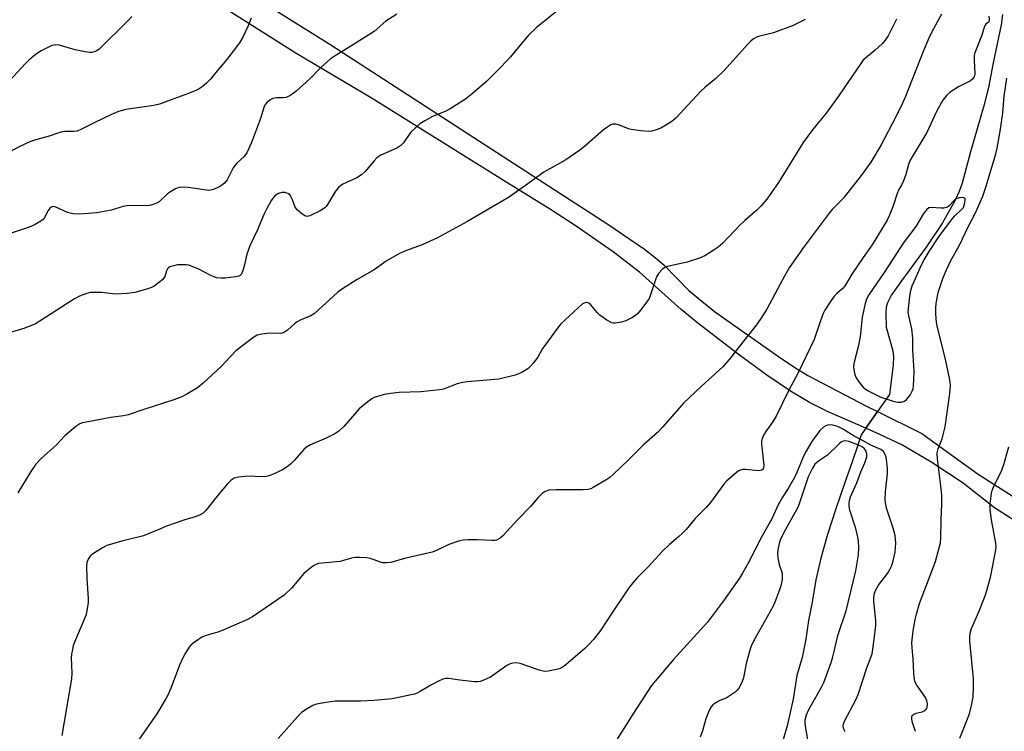
# Model space of a CAD drawing. Units: inches. Extents: x 1303760 to 1309760, y 489450 to 493450.
# Drawn here: x 1304891 to 1305193, y 491266 to 491485 of the extents above; entities that cross this region are included whole.
import ezdxf

# ---------------------------------------------------------------- set-up
doc = ezdxf.new("R2010")
doc.units = ezdxf.units.IN
doc.header["$MEASUREMENT"] = 0
for name, color, linetype in [('HYDRO-Hidden Single Line Stream', 5, 'Continuous'), ('HYDRO-Single Line Stream', 4, 'Continuous'), ('TRANS-Non Street Sidewalk', 7, 'Continuous'), ('Undefined', 1, 'Continuous')]:
    doc.layers.add(name, color=color, linetype=linetype)

msp = doc.modelspace()

# ---------------------------------------------------------------- linework, layer by layer
at = {"layer": 'HYDRO-Hidden Single Line Stream'}
msp.add_lwpolyline([(1305158.02, 491369.64), (1305154.35, 491364.44), (1305150.75, 491359.31), (1305149.31, 491357.27)], dxfattribs=at)
at = {"layer": 'HYDRO-Single Line Stream'}
for points in [[(1305192.72, 491486.21), (1305192.23, 491483.08), (1305189.76, 491471.38), (1305188.34, 491463.83), (1305186.93, 491458.21), (1305182.86, 491444.09), (1305180.35, 491434.53), (1305179.37, 491431.9), (1305178.09, 491429.12), (1305174.24, 491422.32), (1305169.3, 491414.89), (1305161.72, 491404.52), (1305158.69, 491400.24), (1305157.37, 491397.75), (1305157.05, 491396.41), (1305156.87, 491394.44), (1305157.03, 491390.34), (1305159.01, 491383.07), (1305159.22, 491381.17), (1305159.16, 491378.78), (1305158.02, 491369.64)], [(1305149.31, 491357.27), (1305148.23, 491353.85), (1305146.56, 491349.02), (1305144.21, 491342.36), (1305141.54, 491334.62), (1305139.01, 491326.73), (1305136.96, 491319.43), (1305135.47, 491312.85), (1305134.28, 491306.01), (1305133.23, 491300.35), (1305132.35, 491294.63), (1305131.24, 491289), (1305129.66, 491283.52), (1305128.47, 491276.18), (1305126.62, 491268.08), (1305124.09, 491259.19), (1305121.18, 491250.09), (1305118.06, 491243.05), (1305115.48, 491237.3), (1305113.76, 491233.35), (1305112.13, 491229.32)]]:
    msp.add_lwpolyline(points, dxfattribs=at)
at = {"layer": 'TRANS-Non Street Sidewalk'}
for points in [[(1304908.2, 491526.13), (1304986.75, 491476.88), (1305048.53, 491436.86), (1305071.69, 491421.87), (1305082.87, 491414.21), (1305086.3, 491411.62), (1305088.85, 491409.48), (1305096.51, 491401.55), (1305104.36, 491395.09), (1305123.99, 491381.29), (1305128.98, 491377.99), (1305133.04, 491375.54), (1305150.97, 491366.11), (1305154.35, 491364.44), (1305150.75, 491359.31), (1305139.26, 491364.35), (1305133.7, 491367.08), (1305127.64, 491370.7), (1305120.38, 491375.63), (1305111.64, 491382.04), (1305099.23, 491391.54), (1305094.19, 491395.69), (1305081.42, 491407.23), (1305073.28, 491413.45), (1305061.68, 491421.55), (1305054.09, 491426.42), (1305039.38, 491435.46), (1304999.42, 491460.42), (1304976.33, 491474.19), (1304896.25, 491524.92)], [(1305216.28, 491318.27), (1305190.27, 491334.85), (1305180.64, 491342.5), (1305171.04, 491348.8), (1305161.79, 491354.2), (1305155.31, 491357.3), (1305150.75, 491359.31), (1305154.35, 491364.44), (1305167.99, 491357.71), (1305185.23, 491345.19), (1305219.39, 491323.4)]]:
    msp.add_lwpolyline(points, dxfattribs=at)
at = {"layer": 'Undefined'}
for points, elevation in [([(1305057.03, 491488.03), (1305049.67, 491482.17), (1305047.39, 491479.87), (1305041.83, 491473.24), (1305038.96, 491470.19), (1305034.54, 491465.73), (1305030.1, 491461.9), (1305028.01, 491460.28), (1305023.32, 491457.28), (1305021.77, 491456.52), (1305017.94, 491454.91), (1305015.57, 491453.62), (1305014.05, 491452.69), (1305012.76, 491451.6), (1305011.21, 491449.98), (1305009.02, 491446.86), (1305008.22, 491446.01), (1305006.98, 491445.23), (1305002.05, 491443.06), (1305000.86, 491442.23), (1305000, 491441.36)], 304), ([(1304962.37, 491485.15), (1304961.28, 491482.53), (1304959.79, 491479.29), (1304958.78, 491477.49), (1304954.82, 491472.41), (1304951.41, 491468.36), (1304949.88, 491466.41), (1304948.67, 491465.15), (1304947.34, 491463.99), (1304946.08, 491463.27), (1304943.09, 491461.99), (1304937.54, 491459.9), (1304934.19, 491458.73), (1304932.47, 491458.35), (1304923.87, 491457.04), (1304922.75, 491456.81), (1304921.61, 491456.47), (1304919.47, 491455.56), (1304914.23, 491453.04), (1304910.29, 491451.02), (1304908.95, 491450.46), (1304907.89, 491450.29), (1304905.22, 491450.36), (1304904.41, 491450.28), (1304903.33, 491449.97), (1304900.38, 491448.93), (1304895.86, 491447.66), (1304894.48, 491447.2), (1304891.41, 491445.75), (1304888.09, 491443.98)], 308), ([(1305007.03, 491486.35), (1305003.61, 491484.16), (1305000, 491481.05)], 306), ([(1305174.01, 491486.34), (1305170.9, 491480.73), (1305170.04, 491478.95), (1305168.3, 491474.89), (1305162.93, 491461.1), (1305162.01, 491458.99), (1305160.11, 491455.06), (1305155.47, 491446.21), (1305152.32, 491440.91), (1305149.34, 491436.84), (1305144.17, 491430.19), (1305143.24, 491429.14), (1305140.48, 491426.4), (1305139.53, 491425.3), (1305131.83, 491415.1), (1305127.31, 491408.52), (1305125.33, 491405.06), (1305120.42, 491395.84), (1305119.02, 491393.63), (1305117.21, 491390.99), (1305111.72, 491384.07), (1305109.4, 491381), (1305106.91, 491378.13), (1305100.38, 491372.2), (1305094.9, 491366.99), (1305093.5, 491365.49), (1305088.4, 491359.6), (1305086.87, 491358), (1305082.69, 491354.35), (1305077.77, 491349.37), (1305073.45, 491345.22), (1305072.33, 491344.24), (1305071.34, 491343.58), (1305067.22, 491341.15), (1305066.43, 491340.75), (1305065.61, 491340.5), (1305064.16, 491340.4), (1305055.89, 491340.45), (1305053.57, 491340.27), (1305052.51, 491339.94), (1305051.57, 491339.3), (1305050.29, 491338.11), (1305047.94, 491335.33), (1305044.03, 491331.37), (1305039.46, 491326.33), (1305038.62, 491325.58), (1305037.51, 491324.99), (1305037.01, 491324.86), (1305036.17, 491324.83), (1305031.58, 491325.12), (1305028.73, 491325.13), (1305027.31, 491325.03), (1305025.93, 491324.67), (1305022.94, 491323.63), (1305019.17, 491321.86), (1305017.81, 491321.34), (1305009.38, 491319.35), (1305005.11, 491318.16), (1305003.78, 491318), (1305002.72, 491318.05), (1305001.69, 491318.31), (1305000, 491318.92)], 298), ([(1305188.51, 491485.7), (1305188.62, 491484.63), (1305188.54, 491484.24), (1305188.33, 491483.88), (1305187.57, 491483.21), (1305187.16, 491482.62), (1305186.38, 491479.85), (1305184.57, 491475.54), (1305184.18, 491474.45), (1305184.03, 491473.62), (1305183.97, 491472.2), (1305184.21, 491468.07), (1305184.13, 491467.52), (1305183.97, 491467.08), (1305183.56, 491466.5), (1305182.81, 491465.91), (1305179.19, 491464.06), (1305176.58, 491462.44), (1305175.58, 491461.48), (1305174.4, 491459.94), (1305172.46, 491456.47), (1305169.46, 491450.08), (1305164.94, 491442.57), (1305164.25, 491441.3), (1305163.83, 491440.21), (1305163, 491437.15), (1305162.33, 491435.17), (1305161.85, 491434.13), (1305160.9, 491432.56), (1305160.34, 491431.36), (1305159.12, 491427.5), (1305157.96, 491424.47), (1305157.33, 491423.12), (1305152.75, 491415.6), (1305149.93, 491411.68), (1305146.43, 491406.54), (1305144.48, 491403.09), (1305143.82, 491402.32), (1305141.97, 491400.75), (1305141.1, 491399.86), (1305139.9, 491398.23), (1305138.17, 491395.56), (1305137.67, 491394.5), (1305136.94, 491392.57), (1305134.89, 491386.5), (1305129.97, 491376.1), (1305127.2, 491370.98), (1305123.25, 491363), (1305122.18, 491361.19), (1305120.32, 491358.62), (1305119.44, 491357.15), (1305118.95, 491356.14), (1305118.74, 491355.34), (1305118.74, 491354.47), (1305119.49, 491347.94), (1305119.43, 491347.19), (1305119.25, 491346.76), (1305118.85, 491346.45), (1305117.96, 491346.28), (1305113.9, 491346.67), (1305113.06, 491346.68), (1305112.53, 491346.58), (1305111.8, 491346.22), (1305111.11, 491345.72), (1305108.04, 491343.05), (1305107.28, 491342.16), (1305103.12, 491336.53), (1305101.85, 491334.96), (1305098.42, 491331.62), (1305095.65, 491328.28), (1305094.67, 491327.2), (1305093.38, 491325.99), (1305090.57, 491323.64), (1305088.43, 491321.64), (1305084.06, 491316.85), (1305080.65, 491313.38), (1305079.38, 491311.94), (1305078.16, 491310.4), (1305076.63, 491308.21), (1305073.09, 491302.94), (1305069.4, 491297.25), (1305067.29, 491294.51), (1305065.87, 491292.99), (1305064.59, 491291.77), (1305058.83, 491286.78), (1305057.68, 491285.92), (1305056.89, 491285.56), (1305055.46, 491285.19), (1305053.42, 491284.78), (1305052.26, 491284.71), (1305051.43, 491284.86), (1305050.6, 491285.11), (1305044.84, 491287.17), (1305043.72, 491287.36), (1305042.59, 491287.27), (1305041.77, 491287.05), (1305040.75, 491286.51), (1305035.71, 491282.99), (1305033.85, 491282.1), (1305032.49, 491281.61), (1305031.63, 491281.51), (1305030.75, 491281.55), (1305026.32, 491282.08), (1305022.95, 491282.57), (1305021.88, 491282.58), (1305021.06, 491282.34), (1305019.73, 491281.72), (1305017.63, 491280.6), (1305013.94, 491278.41), (1305013.18, 491278.02), (1305012.37, 491277.73), (1305005.53, 491276.28), (1305000, 491275.83)], 296), ([(1305160.14, 491484.75), (1305157.63, 491479.69), (1305156.72, 491478.33), (1305155.78, 491477.25), (1305153.63, 491475.25), (1305150.66, 491472.85), (1305149.9, 491472.08), (1305149.2, 491471.21), (1305142.63, 491461.53), (1305140.28, 491458.21), (1305138.6, 491456.01), (1305134.38, 491450.82), (1305131.56, 491446.95), (1305123.98, 491434.68), (1305120.37, 491429.63), (1305118.55, 491427.41), (1305117.31, 491426.18), (1305113.71, 491423.07), (1305112.1, 491421.58), (1305106.95, 491416.07), (1305105.47, 491414.82), (1305104.3, 491414.02), (1305101.38, 491412.22), (1305099.82, 491411.52), (1305096, 491410.24), (1305089.93, 491408.89), (1305089.13, 491408.57), (1305088.43, 491408.06), (1305087.22, 491406.77), (1305086.62, 491405.77), (1305084.63, 491399.96), (1305084.3, 491399.16), (1305083.87, 491398.4), (1305082.12, 491396.06), (1305080.83, 491394.48), (1305080.2, 491393.91), (1305079.04, 491393.18), (1305077.23, 491392.31), (1305075.86, 491391.87), (1305073.95, 491391.56), (1305073.42, 491391.57), (1305072.9, 491391.68), (1305071.38, 491392.49), (1305069.21, 491394.02), (1305068.37, 491394.86), (1305066.43, 491397.15), (1305065.81, 491397.69), (1305065.35, 491397.86), (1305064.89, 491397.87), (1305064.42, 491397.72), (1305063.94, 491397.43), (1305058.59, 491392.59), (1305057.31, 491391.34), (1305056.2, 491389.96), (1305052.32, 491384.72), (1305051.68, 491383.73), (1305050.2, 491381.11), (1305048.83, 491379.23), (1305047.91, 491378.21), (1305047.12, 491377.51), (1305045.14, 491376.34), (1305044.09, 491375.87), (1305043.27, 491375.6), (1305038.27, 491374.4), (1305028.54, 491373.56), (1305027.08, 491373.37), (1305025.5, 491372.9), (1305021.33, 491371.35), (1305020.2, 491371.05), (1305014.39, 491370.51), (1305007.68, 491370.25), (1305005.05, 491370.02), (1305003.05, 491369.67), (1305000, 491368.7)], 300), ([(1305132.17, 491484.67), (1305128.53, 491482.83), (1305122.47, 491480.57), (1305117.83, 491479.5), (1305117.04, 491479.16), (1305116.31, 491478.72), (1305115.47, 491478), (1305114.5, 491477), (1305107.38, 491469), (1305104.79, 491466.61), (1305101.45, 491463.83), (1305100.17, 491462.66), (1305092.57, 491454.42), (1305091.3, 491453.4), (1305089.13, 491452.06), (1305087.88, 491451.38), (1305086.53, 491450.83), (1305085.14, 491450.42), (1305084.29, 491450.35), (1305081.68, 491450.57), (1305078.79, 491450.95), (1305077.96, 491451.19), (1305075.23, 491452.28), (1305074.15, 491452.61), (1305073.24, 491452.6), (1305072.55, 491452.36), (1305071.63, 491451.8), (1305070.3, 491450.8), (1305064.51, 491445.71), (1305063.11, 491444.65), (1305058.78, 491441.68), (1305052.02, 491437.9), (1305047.18, 491434.28), (1305041.26, 491430.12), (1305028.46, 491422.64), (1305019.42, 491417.67), (1305014.72, 491415.61), (1305009.6, 491413.75), (1305007.76, 491412.89), (1305003.69, 491410.56), (1305000, 491407.94)], 302), ([(1305000, 491481.05), (1304992.1, 491476), (1304987.89, 491473.45), (1304986.69, 491472.62), (1304983.77, 491470.09), (1304980.36, 491466.5), (1304976.04, 491462.65), (1304974.93, 491461.75), (1304973.98, 491461.2), (1304972.96, 491460.81), (1304972.14, 491460.71), (1304970.15, 491460.64), (1304968.93, 491460.41), (1304968.02, 491459.97), (1304967.21, 491459.31), (1304966.71, 491458.68), (1304966.34, 491457.97), (1304965.22, 491454.35), (1304964.3, 491451.84), (1304962.42, 491446.94), (1304960.96, 491443.79), (1304960.16, 491442.68), (1304957.99, 491440.71), (1304957.28, 491439.93), (1304956.81, 491439.18), (1304955.5, 491436.49), (1304954.94, 491435.52), (1304954.13, 491434.52), (1304952.94, 491433.55), (1304952.15, 491433.14), (1304950.77, 491432.59), (1304949.92, 491432.35), (1304949.35, 491432.29), (1304947.94, 491432.41), (1304943.06, 491433.17), (1304941.3, 491433.26), (1304940.15, 491433.15), (1304939.1, 491432.73), (1304937.61, 491431.86), (1304936.67, 491431.17), (1304934.07, 491428.75), (1304933.33, 491428.32), (1304932.25, 491427.92), (1304931.14, 491427.64), (1304930.28, 491427.54), (1304925.61, 491427.65), (1304924.22, 491427.58), (1304922.99, 491427.3), (1304919.47, 491426.17), (1304914.97, 491425.36), (1304909.69, 491425.01), (1304907.65, 491425.11), (1304906.78, 491425.26), (1304905.97, 491425.51), (1304902.41, 491427.16), (1304901.68, 491427.32), (1304901.23, 491427.23), (1304900.63, 491426.79), (1304900.12, 491426.15), (1304898.89, 491423.74), (1304898.54, 491423.34), (1304897.87, 491422.85), (1304895.87, 491421.75), (1304894.3, 491421.02), (1304888.47, 491419.08)], 306), ([(1305165.97, 491266.25), (1305165, 491269.35), (1305164.83, 491270.25), (1305164.86, 491270.72), (1305165.01, 491271.15), (1305165.45, 491271.63), (1305166.16, 491271.89), (1305168.09, 491272.31), (1305169.09, 491272.82), (1305169.41, 491273.22), (1305169.61, 491273.7), (1305169.72, 491274.8), (1305169.52, 491275.71), (1305169.02, 491276.73), (1305166.4, 491280.5), (1305165.98, 491281.23), (1305165.79, 491281.74), (1305165.58, 491282.84), (1305165.44, 491284.25), (1305165.27, 491288.57), (1305164.94, 491292), (1305164.91, 491293.44), (1305165.24, 491297.17), (1305165.86, 491300.66), (1305166.26, 491302.31), (1305167.24, 491305.51), (1305172.1, 491318.42), (1305173.38, 491323.02), (1305173.62, 491324.18), (1305173.8, 491325.63), (1305173.82, 491331.12), (1305174.07, 491336.11), (1305174.06, 491338.81), (1305173.8, 491341.64), (1305172.76, 491349.81), (1305172.67, 491351.82), (1305172.93, 491353.01), (1305173.79, 491355), (1305174.17, 491356.08), (1305175.08, 491359.78), (1305176.49, 491369.97), (1305176.72, 491372.55), (1305176.52, 491374.2), (1305175.3, 491379.96), (1305172.57, 491391.12), (1305172.34, 491392.86), (1305172.24, 491394.58), (1305172.22, 491396.2), (1305172.34, 491397.54), (1305172.75, 491399.83), (1305173.1, 491401.22), (1305174.42, 491405.27), (1305175.39, 491407.66), (1305176.8, 491410.76), (1305179.39, 491415.3), (1305182.33, 491421.47), (1305184.37, 491425.43), (1305186.65, 491430.52), (1305187.65, 491433.58), (1305190.58, 491443.45), (1305191.03, 491445.25), (1305191.93, 491450.43), (1305192.76, 491455.91), (1305193.2, 491461.21), (1305193.98, 491466.71)], 296), ([(1305000, 491407.94), (1304994.81, 491404.93), (1304990.28, 491402.11), (1304988.91, 491401.02), (1304981.77, 491394.56), (1304980.38, 491393.72), (1304977.5, 491392.52), (1304976.47, 491391.99), (1304975.56, 491391.33), (1304973.47, 491389.43), (1304972.58, 491388.81), (1304971.86, 491388.48), (1304971.33, 491388.38), (1304967.93, 491388.46), (1304965.56, 491388.22), (1304964.14, 491387.86), (1304963.15, 491387.3), (1304957.6, 491383.03), (1304953.23, 491378.34), (1304947.62, 491373.11), (1304945.85, 491371.74), (1304942.59, 491369.78), (1304941.04, 491368.96), (1304938.58, 491368), (1304929.4, 491365.09), (1304924.57, 491363.42), (1304923.19, 491363.15), (1304919.26, 491362.61), (1304912.3, 491361.33), (1304910.58, 491360.97), (1304909.77, 491360.69), (1304908.57, 491359.89), (1304905.2, 491357.01), (1304902.5, 491354.08), (1304897.99, 491350.04), (1304896.3, 491348.25), (1304894.81, 491346.07), (1304890.75, 491339.51)], 302), ([(1305000, 491368.7), (1304999.28, 491368.3), (1304998.04, 491367.42), (1304995.45, 491365.28), (1304990.7, 491359.85), (1304989.25, 491358.41), (1304988, 491357.64), (1304985.33, 491356.28), (1304980.53, 491354.2), (1304979.28, 491353.52), (1304978.48, 491352.79), (1304975.64, 491349.57), (1304974.4, 491348.29), (1304973.31, 491347.43), (1304971.93, 491346.55), (1304968.83, 491345.13), (1304967.78, 491344.72), (1304966.97, 491344.5), (1304965.83, 491344.44), (1304961.19, 491344.63), (1304958.53, 491344.35), (1304957.14, 491343.99), (1304956.21, 491343.37), (1304954.97, 491342.14), (1304951.93, 491338.49), (1304948.43, 491334.06), (1304947.62, 491333.31), (1304946.72, 491332.73), (1304945.46, 491332.21), (1304941.65, 491331.14), (1304936.41, 491329.23), (1304934.49, 491328.5), (1304929.31, 491326.33), (1304927.7, 491325.86), (1304922.93, 491324.77), (1304918.08, 491323.31), (1304916.79, 491322.66), (1304913.63, 491320.64), (1304913, 491320.08), (1304912.39, 491319.18), (1304911.99, 491318.17), (1304911.87, 491317.02), (1304911.96, 491313.18), (1304912.38, 491307.01), (1304912.33, 491305.87), (1304912.09, 491303.91), (1304911.88, 491302.81), (1304911.59, 491301.86), (1304908.15, 491293.66), (1304907.76, 491292.55), (1304907.5, 491291.44), (1304907.26, 491290.03), (1304907.17, 491288.89), (1304907.35, 491284.2), (1304907.27, 491282.49), (1304904.31, 491265.04)], 300), ([(1305144.42, 491266.18), (1305143.98, 491267.04), (1305143.84, 491267.95), (1305143.97, 491268.69), (1305144.38, 491269.71), (1305147.66, 491276.05), (1305148.4, 491277.66), (1305151.02, 491285.5), (1305152.25, 491288.74), (1305152.67, 491290.1), (1305153.07, 491292.31), (1305153.84, 491298.72), (1305153.79, 491300.29), (1305153.2, 491306.13), (1305153.22, 491307.39), (1305153.47, 491308.72), (1305153.85, 491309.75), (1305154.69, 491311.22), (1305157.42, 491314.8), (1305158.25, 491316.22), (1305158.71, 491317.24), (1305159.18, 491318.61), (1305159.78, 491321.33), (1305160, 491324.2), (1305159.77, 491326.37), (1305159.14, 491328.62), (1305157.14, 491334.76), (1305156.78, 491336.45), (1305156.72, 491337.57), (1305156.8, 491339.83), (1305157.37, 491345.34), (1305157.42, 491346.97), (1305157.25, 491348.99), (1305157, 491350.44), (1305156.72, 491351.22), (1305156.17, 491352.13), (1305155.81, 491352.51), (1305155.37, 491352.81), (1305152.33, 491354.11), (1305149.78, 491355.59), (1305147.18, 491356.91), (1305143.89, 491358.97), (1305142.56, 491359.64), (1305141.46, 491360.08), (1305140.03, 491360.39), (1305138.98, 491360.24), (1305138.48, 491360.04), (1305137.8, 491359.62), (1305136.66, 491358.57), (1305134.22, 491355.29), (1305132.22, 491351.8), (1305131.45, 491350.23), (1305129.57, 491345.7), (1305128.88, 491344.23), (1305126.98, 491340.86), (1305125.27, 491338.18), (1305123.92, 491335.87), (1305122, 491331.53), (1305118.86, 491326.14), (1305114.81, 491318.18), (1305112.97, 491314.84), (1305112.06, 491313.33), (1305107.17, 491306.4), (1305102.19, 491299.84), (1305091.79, 491288.39), (1305085.11, 491280.42), (1305079.36, 491271.64), (1305068.83, 491254.81)], 294), ([(1305133.96, 491258.54), (1305132.25, 491267.96), (1305132.16, 491269.06), (1305132.21, 491269.82), (1305132.61, 491271.4), (1305133.26, 491273.02), (1305137.17, 491279.86), (1305137.94, 491281.35), (1305140.17, 491287.41), (1305140.58, 491288.81), (1305142.27, 491296.02), (1305144.76, 491303.32), (1305147.71, 491315.58), (1305148.53, 491320.48), (1305148.6, 491322.78), (1305148.55, 491324.79), (1305148.35, 491325.95), (1305147.66, 491328.55), (1305145.88, 491334.17), (1305145.65, 491335.3), (1305145.62, 491336.38), (1305145.74, 491337.19), (1305146.1, 491338.31), (1305147.97, 491342.61), (1305149.26, 491345.93), (1305150.45, 491348.72), (1305151.05, 491350.55), (1305151.12, 491351.33), (1305150.88, 491352.25), (1305150.36, 491353.04), (1305149.69, 491353.58), (1305148.35, 491354.2), (1305145.55, 491355.24), (1305144.64, 491355.46), (1305143.78, 491355.39), (1305143.31, 491355.16), (1305142.66, 491354.64), (1305139, 491351.09), (1305136.26, 491349.24), (1305135.18, 491348.28), (1305134.37, 491347.08), (1305133.09, 491344.45), (1305130.58, 491336.69), (1305129.92, 491335.02), (1305129.13, 491333.52), (1305126.15, 491328.3), (1305124.69, 491325.46), (1305124.32, 491324.38), (1305123.96, 491323), (1305123.75, 491321.89), (1305123.69, 491321.04), (1305123.84, 491319.57), (1305124.21, 491317.52), (1305125.08, 491314.86), (1305125.17, 491314.07), (1305125.14, 491313), (1305124.96, 491311.91), (1305124.57, 491310.53), (1305123.11, 491306.48), (1305122.32, 491304.78), (1305116.81, 491294.93), (1305115.64, 491292.54), (1305115.08, 491290.86), (1305114.13, 491287.15), (1305113.27, 491282.74), (1305112.89, 491281.66), (1305112.26, 491280.34), (1305111.8, 491279.6), (1305111.29, 491278.97), (1305110.71, 491278.4), (1305109.84, 491277.72), (1305107.97, 491276.53), (1305106.06, 491275.81), (1305105.04, 491275.28), (1305103.88, 491274.44), (1305103.32, 491273.82), (1305102.67, 491272.57), (1305101.7, 491270.16), (1305100.67, 491266.46), (1305100.01, 491264.59)], 292), ([(1305179.61, 491264.27), (1305182.54, 491271.73), (1305183.17, 491274.31), (1305183.63, 491276.91), (1305183.77, 491279.45), (1305183.73, 491282.5), (1305182.68, 491293.99), (1305182.66, 491295.37), (1305182.77, 491296.42), (1305183.2, 491297.92), (1305185.38, 491303.03), (1305187.33, 491307.89), (1305187.9, 491309.53), (1305189.12, 491314), (1305190.65, 491321.98), (1305190.71, 491323), (1305190.6, 491324.11), (1305189.32, 491331.2), (1305188.91, 491334.4), (1305188.9, 491336.17), (1305189.26, 491339.42), (1305189.47, 491340.26), (1305189.77, 491341.04), (1305192.45, 491346.5), (1305193.07, 491348.15), (1305194.61, 491353.57)], 298)]:
    msp.add_lwpolyline(points, dxfattribs=dict(at, elevation=elevation))
at = {"layer": 'Undefined', "elevation": 294}
msp.add_lwpolyline([(1305180.28, 491430.14), (1305179.26, 491430), (1305178.35, 491429.58), (1305177.75, 491429.07), (1305176.33, 491427.49), (1305175.95, 491427.21), (1305175.51, 491427), (1305174.72, 491426.87), (1305173.89, 491426.84), (1305170.79, 491427.06), (1305170.08, 491426.88), (1305169.48, 491426.46), (1305168.5, 491425.14), (1305166.1, 491421.16), (1305162.56, 491416.5), (1305161.25, 491414.66), (1305156.38, 491407.08), (1305151.74, 491400.26), (1305150.99, 491398.9), (1305150.57, 491397.58), (1305149.62, 491393.36), (1305148.99, 491387.37), (1305148.41, 491384.27), (1305147.19, 491379.54), (1305147.03, 491378.42), (1305147.07, 491377.28), (1305147.37, 491375.84), (1305147.81, 491374.73), (1305148.81, 491373.28), (1305149.96, 491371.95), (1305150.61, 491371.38), (1305151.33, 491370.91), (1305153.89, 491369.53), (1305155.35, 491368.87), (1305159.45, 491367.48), (1305160.57, 491367.31), (1305161.7, 491367.34), (1305162.6, 491367.65), (1305163.23, 491368.16), (1305164.32, 491369.46), (1305164.99, 491370.66), (1305165.24, 491371.41), (1305165.38, 491372.25), (1305165.54, 491376.75), (1305165.51, 491378.54), (1305165.23, 491383.27), (1305165.16, 491386.92), (1305164.85, 491389.79), (1305163.92, 491393.75), (1305163.79, 491394.98), (1305164.27, 491399.86), (1305164.57, 491401.57), (1305165, 491402.98), (1305165.54, 491404.36), (1305167.86, 491409.42), (1305168.65, 491410.96), (1305170.16, 491413.5), (1305173.14, 491417.99), (1305177.02, 491423.29), (1305177.91, 491424.37), (1305180.05, 491426.33), (1305180.68, 491427.06), (1305181.1, 491428.44), (1305181.23, 491429.43), (1305181.18, 491429.68), (1305180.92, 491430.01)], close=True, dxfattribs=at)
at = {"layer": 'Undefined'}
for points in [[(1304925.69, 491485.59, 310), (1304924.38, 491484.19, 310), (1304915.68, 491475.56, 310), (1304914.97, 491475.08, 310), (1304914.22, 491474.76, 310), (1304913.43, 491474.58, 310), (1304912.88, 491474.58, 310), (1304911.46, 491474.77, 310), (1304908.33, 491475.39, 310), (1304903.44, 491476.85, 310), (1304902.37, 491476.88, 310), (1304901.05, 491476.57, 310), (1304897.97, 491475.08, 310), (1304896.8, 491474.34, 310), (1304895.51, 491473.35, 310), (1304894.01, 491472.07, 310), (1304893.01, 491471.11, 310), (1304888.24, 491465.84, 310)], [(1305000, 491441.36, 304), (1304997.24, 491438.09, 304), (1304996.2, 491437.06, 304), (1304994.69, 491436.17, 304), (1304990.39, 491434.14, 304), (1304989.67, 491433.67, 304), (1304989.05, 491433.13, 304), (1304988.17, 491432.07, 304), (1304985.77, 491427.96, 304), (1304985.3, 491427.3, 304), (1304984.91, 491426.92, 304), (1304983.43, 491426.03, 304), (1304980.28, 491424.5, 304), (1304979.51, 491424.31, 304), (1304978.78, 491424.45, 304), (1304977.85, 491425.05, 304), (1304976.53, 491426.2, 304), (1304975.86, 491427.09, 304), (1304975, 491429.41, 304), (1304974.62, 491430.21, 304), (1304974.13, 491430.91, 304), (1304973.73, 491431.25, 304), (1304972.75, 491431.61, 304), (1304971.7, 491431.66, 304), (1304970.73, 491431.31, 304), (1304969.6, 491430.57, 304), (1304969.02, 491430, 304), (1304968.51, 491429.32, 304), (1304967.09, 491426.67, 304), (1304966.34, 491425.06, 304), (1304964.21, 491419.95, 304), (1304961.94, 491415.28, 304), (1304960.95, 491412.72, 304), (1304960.17, 491408.99, 304), (1304959.78, 491407.65, 304), (1304959.21, 491406.47, 304), (1304958.93, 491406.18, 304), (1304958.57, 491405.97, 304), (1304957.51, 491405.71, 304), (1304954.47, 491405.36, 304), (1304953.1, 491405.35, 304), (1304951.74, 491405.49, 304), (1304950.94, 491405.71, 304), (1304949.92, 491406.13, 304), (1304946.03, 491408.26, 304), (1304943.97, 491409.08, 304), (1304943.18, 491409.31, 304), (1304942.35, 491409.44, 304), (1304939.78, 491409.43, 304), (1304938.16, 491409.07, 304), (1304937.41, 491408.78, 304), (1304936.97, 491408.51, 304), (1304936.66, 491408.2, 304), (1304936.32, 491407.63, 304), (1304935.84, 491405.81, 304), (1304935.2, 491404.98, 304), (1304933.91, 491403.89, 304), (1304932.54, 491402.89, 304), (1304931.78, 491402.48, 304), (1304930.67, 491402.08, 304), (1304926.63, 491400.94, 304), (1304924.28, 491400.61, 304), (1304920.72, 491400.43, 304), (1304916.56, 491400.91, 304), (1304914.48, 491400.99, 304), (1304913.01, 491400.92, 304), (1304911.62, 491400.57, 304), (1304909.74, 491399.82, 304), (1304908.18, 491398.97, 304), (1304905.65, 491397.4, 304), (1304898.16, 491392.53, 304), (1304896.2, 491391.38, 304), (1304892.96, 491390, 304), (1304886.5, 491388.06, 304)], [(1305000, 491318.92, 298), (1304998.77, 491319.32, 298), (1304997.69, 491319.55, 298), (1304995.61, 491319.7, 298), (1304994.18, 491319.69, 298), (1304993.08, 491319.48, 298), (1304990.67, 491318.74, 298), (1304989.57, 491318.48, 298), (1304984.11, 491317.96, 298), (1304982.98, 491317.78, 298), (1304982.17, 491317.54, 298), (1304981.42, 491317.12, 298), (1304980.72, 491316.61, 298), (1304978.47, 491314.72, 298), (1304974.75, 491310.33, 298), (1304972.46, 491308.14, 298), (1304962.76, 491301.48, 298), (1304960.98, 491300.5, 298), (1304953.48, 491297.23, 298), (1304952.11, 491296.76, 298), (1304948.5, 491295.7, 298), (1304947.43, 491295.3, 298), (1304946.17, 491294.56, 298), (1304944.5, 491293.36, 298), (1304943.85, 491292.77, 298), (1304943.32, 491292.11, 298), (1304942.09, 491290.18, 298), (1304941.26, 491288.69, 298), (1304940.38, 491286.66, 298), (1304938.13, 491280.58, 298), (1304936.96, 491277.83, 298), (1304936.3, 491276.51, 298), (1304933.36, 491271.75, 298), (1304927.05, 491262.62, 298)], [(1305000, 491275.83, 296), (1304995.86, 491275.6, 296), (1304988.1, 491275.55, 296), (1304986.65, 491275.4, 296), (1304984.05, 491274.98, 296), (1304982.34, 491274.66, 296), (1304981.24, 491274.3, 296), (1304979.46, 491273.27, 296), (1304977.77, 491272.07, 296), (1304976.52, 491270.8, 296), (1304970.59, 491264.12, 296)]]:
    msp.add_polyline3d(points, dxfattribs=at)

doc.saveas('drawing.dxf')
